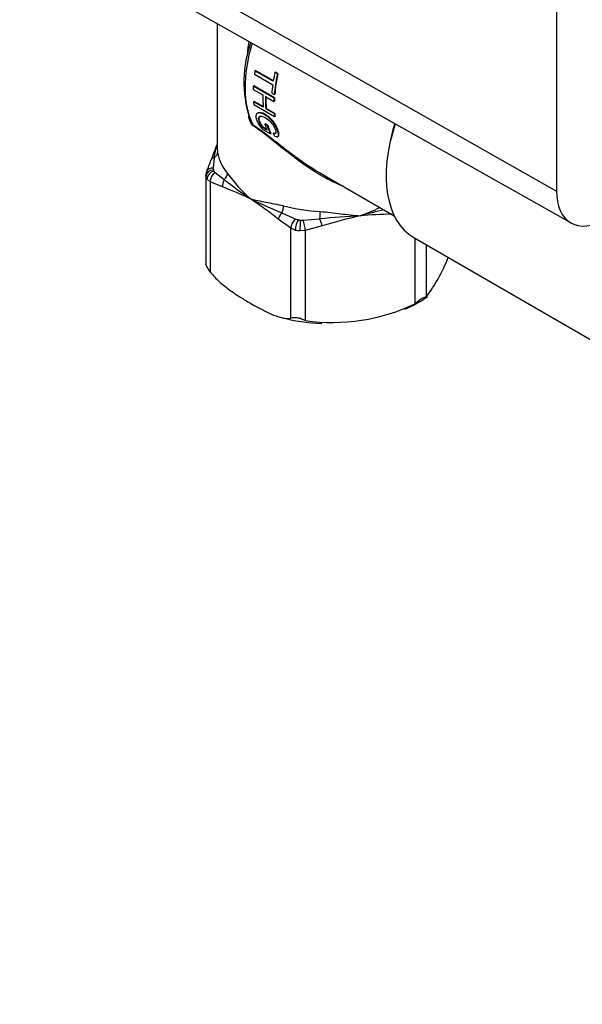
# Paper-space layout 'Layout1' of a CAD drawing. Units: millimetres. Extents: x 0 to 784, y 0 to 1164.
# Drawn here: x 630 to 704, y 0 to 130 of the extents above; entities that cross this region are included whole.
import ezdxf
from ezdxf import colors
from ezdxf.entities.mleader import LeaderData, LeaderLine
from ezdxf.math import Vec2, Vec3

# ---------------------------------------------------------------- set-up
doc = ezdxf.new("R2010")
doc.units = ezdxf.units.MM
doc.layers.add('DV2_Défaut', color=7, linetype='Continuous')
doc.layers.add('Défaut', color=7, linetype='Continuous')

# ---------------------------------------------------------------- blocks, each defined once
blk = doc.blocks.new('_DOT')
at = {"color": 0}
blk.add_line((0, 0), (-1, 0), dxfattribs=at)
at = {"color": 0, "const_width": 0.333}
blk.add_lwpolyline([(-0.1665, 0, 1), (0.1665, 0, 1)], format="xyb", close=True, dxfattribs=at)
blk = doc.blocks.new('SE1')
at = {"layer": 'DV2_Défaut', "color": 7, "linetype": 'Continuous'}
for p, q in [((700.94, 164.81), (700.94, 107.17)), ((632.46, 146.02), (700.94, 107.17)), ((634.55, 141.44), (702.85, 102.97)), ((656.18, 129.26), (656.18, 112.98)), ((661.1, 122.57), (663.51, 121.18)), ((661.17, 123.03), (661.24, 123.07)), ((663.58, 121.64), (661.17, 123.03)), ((663.6, 121.71), (661.24, 123.07)), ((663.81, 122.81), (663.88, 122.85)), ((664.13, 122.62), (663.81, 122.81)), ((664.2, 122.66), (663.88, 122.85)), ((664.13, 122.62), (664.2, 122.66)), ((660.95, 121), (661.02, 121.04)), ((663.69, 119.42), (660.95, 121)), ((663.76, 119.46), (661.02, 121.04)), ((660.93, 120.57), (662.22, 119.83)), ((662.55, 119.64), (663.67, 118.99)), ((663.39, 120.06), (663.72, 119.88)), ((663.69, 119.42), (663.76, 119.46)), ((663.72, 119.88), (663.79, 119.92)), ((660.98, 118.95), (661.05, 118.99)), ((662.27, 118.21), (660.98, 118.95)), ((661.01, 118.56), (663.75, 116.98)), ((662.34, 118.25), (661.05, 118.99)), ((663.67, 118.99), (663.74, 119.03)), ((661.57, 117.46), (661.49, 117.42)), ((662.59, 118.02), (662.66, 118.06)), ((663.71, 117.37), (662.59, 118.02)), ((663.78, 117.41), (662.66, 118.06)), ((663.71, 117.37), (663.78, 117.41)), ((663.75, 116.98), (663.82, 117.02)), ((662.24, 115.51), (662.31, 115.55)), ((662.75, 115.21), (662.24, 115.51)), ((662.7, 115.33), (662.31, 115.55)), ((662.48, 115.99), (662.55, 116.03)), ((662.8, 115.8), (662.48, 115.99)), ((662.87, 115.84), (662.55, 116.03)), ((662.8, 115.8), (662.87, 115.84)), ((662.19, 115.28), (663.21, 114.7)), ((663.21, 114.7), (663.28, 114.74)), ((663.55, 114.76), (663.62, 114.8)), ((664.17, 114.35), (664.25, 114.4)), ((655.78, 111.57), (655.66, 110.18)), ((654.68, 109.22), (654.68, 97.6)), ((654.69, 109.09), (654.71, 109.22)), ((655.66, 110.18), (655.69, 109.97)), ((655.77, 109.8), (655.92, 109.62)), ((655.92, 109.62), (657.12, 108.68)), ((669.83, 109.51), (679.53, 103.92)), ((655.27, 108.4), (654.85, 108.75)), ((655.27, 108.4), (655.27, 96.54)), ((656.9, 107.71), (655.27, 108.4)), ((664.73, 104.29), (666.57, 103.47)), ((665.88, 102.27), (664.25, 103.47)), ((666.57, 103.47), (666.89, 103.38)), ((667.19, 103.33), (667.54, 103.32)), ((667.54, 103.32), (669.73, 103.51)), ((670.04, 102.57), (667.81, 101.98)), ((665.88, 90.42), (665.88, 102.27)), ((666.49, 102.03), (665.88, 102.27)), ((667.81, 101.98), (667.08, 101.94)), ((667.81, 101.98), (667.81, 90.12)), ((682.13, 101.03), (717.48, 80.62)), ((682.31, 92.36), (682.31, 100.92)), ((683.73, 100.11), (683.73, 93.18))]:
    blk.add_line(p, q, dxfattribs=at)
for centre, radius, start, end in [((674.55, 121.53), 14.85, 161.2004, 201.0713), ((704.89, 93.74), 52.52, 158.0533, 160.5512), ((663.62, 110.76), 7.88, 161.238, 174.1522), ((658.82, 112.93), 2.65, 178.3998, 194.1658), ((640.87, 116.05), 15.28, 335.7997, 341.6491), ((655.74, 109.23), 1.07, 149.8362, 195.3723), ((676.31, 123.51), 23.43, 216.767, 227.7913), ((643.36, 70.64), 39.46, 64.1428, 69.9395), ((702.93, 167.64), 74.66, 232.1521, 235.4357), ((702.93, 194.93), 98.37, 244.4945, 247.1503), ((627.46, 57), 59.26, 51.6295, 56.0314), ((682.97, -37.28), 141.41, 93.2065, 95.3715), ((689.13, 41.22), 64.25, 102.6446, 107.2789), ((651.49, 163.78), 64.34, 291.4892, 293.981), ((703.63, -4.66), 112.27, 103.0848, 104.7429), ((680.01, 46.21), 57.92, 90.7929, 94.9005), ((665.88, 106.55), 22.3, 323.163, 338.6299), ((671.41, 114.87), 25.02, 261.742, 295.8459), ((676.1, 103.74), 13.05, 291.7442, 300.613), ((678.57, 100.13), 8.69, 298.7151, 307.8998), ((670.61, 112.6), 22.87, 254.653, 268.4612)]:
    blk.add_arc(centre, radius, start, end, dxfattribs=at)
for centre, major_axis, ratio, start_param, end_param in [((671.53, 127.59), (-8.25, -14.29), 0.57735, 5.095606, 5.922177), ((672.67, 126.93), (-8.3, -14.38), 0.57735, -0.988676, -0.957337), ((675.08, 125.54), (-8.3, -14.38), 0.57735, -1.067831, -0.988677), ((675.4, 125.35), (-8.3, -14.38), 0.57735, -1.067831, -0.879419), ((675.4, 125.35), (-8.25, -14.29), 0.57735, -1.06959, -0.87999), ((672.67, 126.93), (-8.3, -14.38), 0.57735, -0.846776, -0.815874), ((675.08, 125.54), (-8.3, -14.38), 0.57735, -0.957337, -0.879419), ((673.96, 126.19), (-8.3, -14.38), 0.57735, -0.815874, -0.694504), ((674.28, 126), (-8.3, -14.38), 0.57735, -0.815874, -0.694504), ((674.28, 126), (-8.25, -14.29), 0.57735, -0.816058, -0.693952), ((675.4, 125.35), (-8.3, -14.38), 0.57735, -0.846776, -0.815874), ((675.4, 125.35), (-8.25, -14.29), 0.57735, -0.847148, -0.816058), ((672.67, 126.93), (-8.3, -14.38), 0.57735, -0.694504, -0.663459), ((675.4, 125.35), (-8.3, -14.38), 0.57735, -0.694504, -0.663459), ((675.4, 125.35), (-8.25, -14.29), 0.57735, -0.693952, -0.662716), ((660.58, 115.55), (0.264, 0.425), 0.515895, 5.514277, 5.939817), ((673.74, 126.31), (-8.3, -14.38), 0.57735, -0.499561, -0.427318), ((674.06, 126.13), (-8.3, -14.38), 0.57735, -0.499561, -0.394837), ((674.06, 126.13), (-8.25, -14.29), 0.57735, -0.497779, -0.392341), ((690.98, 116.36), (8.85, 15.33), 0.57735, 1.912906, 3.141593), ((690.27, 116.77), (-8.25, -14.29), 0.57735, -1.20261, -0.990917), ((673.42, 126.5), (-3.5, -16.66), 0.699763, -0.65382, -0.62394), ((655.25, 112.23), (0.987, 0.161), 0.812921, 5.14348, 6.15174), ((671.18, 113.09), (-15, 0), 0.57735, 0.093622, 0.429977), ((656.31, 110.91), (0.943, -0.331), 0.646624, 2.375102, 3.132847), ((656.31, 110.91), (0.943, -0.331), 0.646624, 3.132847, 3.154129), ((655.69, 109.15), (-0.983, -0.184), 0.811762, 4.561465, 6.132261), ((656.68, 109.22), (-2, 0), 0.57735, 0.107746, 0.415853), ((655.71, 109.37), (0.913, -0.408), 0.772678, 3.124195, 3.146656), ((655.71, 109.37), (0.913, -0.408), 0.772678, 1.960871, 3.124195), ((655.77, 108.98), (-0.794, -0.608), 0.746908, 4.19334, 5.764136), ((655.97, 108.81), (-0.479, -0.878), 0.592842, 3.96371, 5.483809), ((671.18, 112.28), (-16, 0), 0.57735, 0.252209, 0.27139), ((656.68, 110.03), (-1, 0), 0.57735, 0.107746, 0.415853), ((656.64, 109.24), (0.783, 0.622), 0.742175, 4.742251, 5.750511), ((657.61, 108.12), (-0.308, -0.951), 0.687665, 4.316622, 5.363819), ((707.38, 110.89), (4.56, 7.9), 0.57735, 2.356194, 3.926991), ((664.51, 104.7), (0.256, 0.967), 0.340356, 4.365258, 5.373518), ((671.18, 113.09), (-15, 0), 0.57735, 1.140819, 1.477175), ((664.95, 103.87), (0.639, 0.769), 0.440209, 1.395981, 2.443179), ((669.68, 103.9), (0.054, 0.999), 0.07633, 4.321679, 5.329939), ((666.59, 102.68), (0.52, 0.854), 0.561431, 0.849333, 2.369432), ((666.89, 102.56), (0.247, 0.969), 0.32984, 0.658051, 2.228847), ((671.18, 112.28), (-16, 0), 0.57735, 1.299406, 1.318587), ((667.29, 103.9), (-1, 0), 0.57735, 1.154943, 1.463051), ((667.19, 102.51), (0.062, 0.998), 0.087804, 0.618224, 2.18902), ((667.55, 102.53), (-0.175, 0.985), 0.195541, 4.075921, 5.59602), ((669.78, 103.13), (-0.322, 0.947), 0.082687, 4.054664, 5.101862), ((667.29, 103.09), (-2, 0), 0.57735, 1.154943, 1.463051)]:
    blk.add_ellipse(centre, major_axis=major_axis, ratio=ratio, start_param=start_param, end_param=end_param, dxfattribs=at)
for points, knots in [([(660.24, 125.32), (660.24, 125.48), (660.24, 125.64), (660.27, 126.02), (660.29, 126.23), (660.35, 126.59), (660.39, 126.74), (660.44, 126.87)], [0, 0, 0, 0, 0.289231, 0.289231, 0.691092, 0.691092, 1, 1, 1, 1]), ([(660.49, 126.32), (660.51, 126.36), (660.52, 126.41), (660.53, 126.45), (660.56, 126.53), (660.58, 126.61), (660.61, 126.68), (660.62, 126.7), (660.63, 126.72), (660.64, 126.75)], [0, 0, 0, 0, 0.308055, 0.308055, 0.308055, 0.834895, 0.834895, 0.834895, 1, 1, 1, 1]), ([(660.92, 115.76), (660.87, 115.79), (660.82, 115.83), (660.73, 115.94), (660.69, 116), (660.59, 116.19), (660.54, 116.31), (660.43, 116.65), (660.38, 116.86), (660.35, 117.06)], [0, 0, 0, 0, 0.137568, 0.137568, 0.275137, 0.275137, 0.550274, 0.550274, 1, 1, 1, 1]), ([(663.77, 114.4), (663.9, 114.35), (664.02, 114.32), (664.2, 114.35), (664.24, 114.41), (664.29, 114.68), (664.21, 114.97), (663.97, 115.6), (663.77, 115.98), (663.22, 116.66), (662.89, 116.94), (662.27, 117.35), (661.96, 117.47), (661.48, 117.47), (661.33, 117.32), (661.28, 116.85), (661.36, 116.56), (661.67, 115.93), (661.91, 115.6), (662.19, 115.28)], [0, 0, 0, 0, 0.0625, 0.0625, 0.125, 0.125, 0.25, 0.25, 0.375, 0.375, 0.5, 0.5, 0.625, 0.625, 0.75, 0.75, 0.875, 0.875, 1, 1, 1, 1]), ([(664.25, 114.4), (664.3, 114.43), (664.32, 114.48), (664.36, 114.72), (664.29, 115.01), (664.04, 115.64), (663.84, 116.02), (663.29, 116.7), (662.96, 116.98), (662.34, 117.39), (662.03, 117.51), (661.7, 117.51), (661.63, 117.49), (661.57, 117.46)], [0, 0, 0, 0, 0.074996, 0.074996, 0.287286, 0.287286, 0.499577, 0.499577, 0.711867, 0.711867, 0.924157, 0.924157, 1, 1, 1, 1]), ([(662.24, 115.51), (662.13, 115.63), (662.05, 115.75), (661.89, 115.99), (661.82, 116.1), (661.67, 116.45), (661.62, 116.66), (661.68, 116.98), (661.8, 117.07), (662.18, 117.02), (662.41, 116.91), (662.86, 116.62), (663.11, 116.42), (663.53, 115.94), (663.69, 115.66), (663.89, 115.19), (663.95, 114.97), (663.91, 114.77), (663.87, 114.72), (663.74, 114.7), (663.65, 114.73), (663.55, 114.76)], [0, 0, 0, 0, 0.0625, 0.0625, 0.125, 0.125, 0.25, 0.25, 0.375, 0.375, 0.5, 0.5, 0.625, 0.625, 0.75, 0.75, 0.875, 0.875, 0.9375, 0.9375, 1, 1, 1, 1]), ([(662.31, 115.55), (662.21, 115.67), (662.12, 115.79), (661.97, 116.03), (661.9, 116.15), (661.74, 116.49), (661.69, 116.7), (661.74, 116.94), (661.78, 117.01), (661.85, 117.05)], [0, 0, 0, 0, 0.197528, 0.197528, 0.395056, 0.395056, 0.790113, 0.790113, 1, 1, 1, 1]), ([(660.9, 115.9), (660.88, 115.92), (660.85, 115.94), (660.81, 115.99), (660.8, 116.01), (660.75, 116.09), (660.72, 116.14), (660.7, 116.19), (660.7, 116.19), (660.69, 116.2)], [0, 0, 0, 0, 0.246081, 0.246081, 0.492161, 0.492161, 0.984323, 0.984323, 1, 1, 1, 1]), ([(660.9, 115.9), (661.69, 115.41), (662.51, 114.79), (664.2, 113.48), (665.03, 112.82), (667.17, 111.21), (668.49, 110.3), (669.84, 109.51)], [0, 0, 0, 0, 0.2857227, 0.2857227, 0.5714454, 0.5714454, 1, 1, 1, 1]), ([(672.87, 107.76), (672.26, 108), (671.65, 108.28), (669.26, 109.5), (667.53, 110.69), (665.01, 112.64), (664.18, 113.31), (662.53, 114.63), (661.71, 115.27), (660.92, 115.76)], [0, 0, 0, 0, 0.142384, 0.142384, 0.571192, 0.571192, 0.785596, 0.785596, 1, 1, 1, 1]), ([(660.57, 106.15), (660.88, 106.07), (661.21, 105.99), (661.88, 105.85), (662.23, 105.78), (662.95, 105.64), (663.33, 105.57), (664.11, 105.42), (664.51, 105.33), (664.93, 105.22)], [0, 0, 0, 0, 0.25, 0.25, 0.5, 0.5, 0.75, 0.75, 1, 1, 1, 1]), ([(669.78, 104.47), (670.23, 104.45), (670.68, 104.4), (671.58, 104.3), (672.03, 104.24), (672.91, 104.13), (673.35, 104.08), (674.21, 103.98), (674.64, 103.94), (675.06, 103.91)], [0, 0, 0, 0, 0.25, 0.25, 0.5, 0.5, 0.75, 0.75, 1, 1, 1, 1]), ([(655.27, 96.54), (655.15, 96.7), (655.05, 96.85), (654.92, 97.08), (654.88, 97.15), (654.8, 97.29), (654.77, 97.35), (654.72, 97.46), (654.71, 97.5), (654.68, 97.56), (654.68, 97.59), (654.68, 97.6)], [0, 0, 0, 0, 0.339069, 0.339069, 0.508604, 0.508604, 0.678138, 0.678138, 0.847673, 0.847673, 1, 1, 1, 1]), ([(655.27, 96.54), (655.46, 96.29), (655.66, 96.05), (656.08, 95.6), (656.3, 95.39), (656.73, 94.99), (656.96, 94.81), (657.41, 94.45), (657.63, 94.28), (658.31, 93.79), (658.76, 93.49), (659.67, 92.92), (660.12, 92.65), (661.03, 92.12), (661.48, 91.87), (662.39, 91.4), (662.84, 91.18), (663.51, 90.88), (663.74, 90.79), (664.19, 90.63), (664.41, 90.56), (664.85, 90.45), (665.07, 90.41), (665.48, 90.37), (665.69, 90.38), (665.88, 90.42)], [0, 0, 0, 0, 0.0625, 0.0625, 0.125, 0.125, 0.1875, 0.1875, 0.25, 0.25, 0.375, 0.375, 0.5, 0.5, 0.625, 0.625, 0.75, 0.75, 0.8125, 0.8125, 0.875, 0.875, 0.9375, 0.9375, 1, 1, 1, 1]), ([(683.73, 93.18), (683.68, 93.17), (683.63, 93.17), (683.5, 93.13), (683.45, 93.12), (683.34, 93.07), (683.28, 93.04), (683.14, 92.96), (683.07, 92.91), (682.92, 92.81), (682.84, 92.76), (682.62, 92.59), (682.47, 92.47), (682.31, 92.36)], [0, 0, 0, 0, 0.25, 0.25, 0.375, 0.375, 0.5, 0.5, 0.625, 0.625, 0.75, 0.75, 1, 1, 1, 1]), ([(667.81, 90.12), (667.66, 90.18), (667.5, 90.25), (667.24, 90.34), (667.15, 90.37), (666.96, 90.42), (666.87, 90.44), (666.69, 90.47), (666.59, 90.48), (666.42, 90.48), (666.34, 90.48), (666.12, 90.46), (665.99, 90.44), (665.88, 90.42)], [0, 0, 0, 0, 0.25, 0.25, 0.375, 0.375, 0.5, 0.5, 0.625, 0.625, 0.75, 0.75, 1, 1, 1, 1])]:
    blk.add_open_spline(points, degree=3, knots=knots, dxfattribs=at)
blk.add_open_spline([(663.88, 114.76), (663.81, 114.75), (663.72, 114.77), (663.62, 114.8)], degree=3, dxfattribs=at)

psp = doc.layouts.get("Layout1")

# ---------------------------------------------------------------- block references
at = {"layer": 'Défaut'}
psp.add_blockref('SE1', (0, 0), dxfattribs=at)

# ---------------------------------------------------------------- leaders
at = {"layer": 'Défaut', "color": 7, "linetype": 'Continuous'}
ml = psp.add_multileader_mtext('Standard', dxfattribs=at)
ml.set_content('{\\pxsm0.9;\\fSolid Edge ISO|b1||i0||c0|p34;\\W1.;03/05/2016\\P}', color=256)
ml.set_leader_properties()
ml.set_arrow_properties(name='DOT')
ml.build(insert=Vec2(0, 0))
ml.multileader.update_dxf_attribs({"leader_type": 0, "dogleg_length": 0, "arrow_head_size": 12})
ctx = ml.context
ctx.base_point, ctx.char_height, ctx.arrow_head_size, ctx.landing_gap_size = Vec3(654.4, 1156.97), 12, 12, 4.2
notes = []
notes.append((ctx, [(0, (0, 0, 0), (0, 0), (1, 0), 1, [])]))
ctx.mtext.insert = Vec3(658.6, 1163.09)
for ctx, leaders in notes:
    for number, flags, end, landing, length, lines in leaders:
        leader = LeaderData()
        leader.index, (leader.has_last_leader_line, leader.has_dogleg_vector, leader.attachment_direction) = number, flags
        leader.last_leader_point, leader.dogleg_vector, leader.dogleg_length = Vec3(end), Vec3(landing), length
        for number, points, colour, breaks in lines:
            line = LeaderLine()
            line.index, line.vertices, line.color, line.breaks = number, Vec3.list(points), colors.encode_raw_color(colour), breaks
            leader.lines.append(line)
        ctx.leaders.append(leader)

doc.saveas('drawing.dxf')
